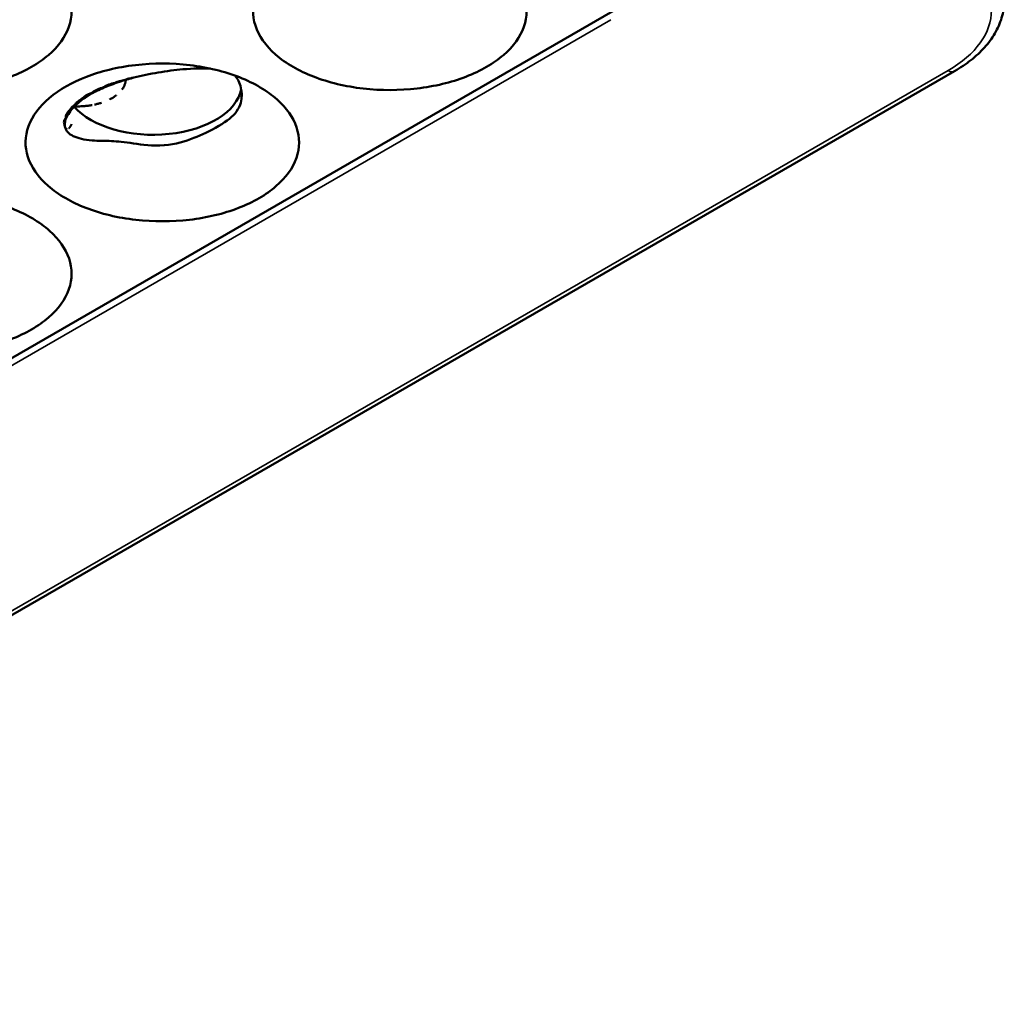
# Model space of a CAD drawing. Units: millimetres. Extents: x -4505 to 16385, y -441 to 5462.
# Drawn here: x -1011 to -965, y 1033 to 1078 of the extents above; entities that cross this region are included whole.
import ezdxf

# ---------------------------------------------------------------- set-up
doc = ezdxf.new("R2010")
doc.units = ezdxf.units.MM
doc.layers.add('Visible (ANSI)', color=7, linetype='Continuous', lineweight=50)
doc.layers.add('Visible Narrow (ANSI)', color=7, linetype='Continuous', lineweight=35)

msp = doc.modelspace()

# ---------------------------------------------------------------- linework, layer by layer
at = {"layer": 'Visible (ANSI)'}
for p, q in [((-1046.505, 1042.115), (-983.077, 1078.734)), ((-1041.406, 1033.059), (-967.144, 1075.934)), ((-1008.621, 1073.38), (-1008.621, 1073.38))]:
    msp.add_line(p, q, dxfattribs=at)
for centre, major_axis, ratio, start_param, end_param in [((-1004.501, 1075.349), (4.125, 0), 0.57735, 3.609222, 6.176599), ((-1006.547, 1076.629), (-1.226, 1.868), 0.514074, 2.064191, 2.071771), ((-1006.277, 1075.408), (0.048, -0.212), 0.016768, 4.763124, 4.869665), ((-1007.839, 1074.631), (-0.253, 0.143), 0.091841, 1.50116, 1.673511), ((-1006.594, 1074.616), (1.192, 0.195), 0.445674, 2.16841, 2.292602), ((-1007.039, 1076.291), (-0.027, 2.243), 0.242402, 2.244753, 2.264007), ((-1006.578, 1075.913), (1.75, 1.331), 0.183849, 4.06369, 4.148965), ((-1006.802, 1076.399), (1.905, -1.185), 0.682575, 4.852553, 4.868127), ((-1007.481, 1075.993), (-1.58, 1.592), 0.749598, 1.87461, 1.897701), ((-1007.932, 1075.637), (1.613, -1.539), 0.874528, 5.096979, 5.101851), ((-1007.698, 1075.826), (-1.191, 1.894), 0.75296, 2.072462, 2.091021), ((-1008.026, 1075.48), (2.229, 0.268), 0.939133, 4.324179, 4.329249), ((-1007.543, 1075.184), (-1.008, -1.94), 0.204198, 5.926503, 5.998652), ((-1007.543, 1075.184), (-1.008, -1.94), 0.204198, 5.998652, 5.998669)]:
    msp.add_ellipse(centre, major_axis=major_axis, ratio=ratio, start_param=start_param, end_param=end_param, dxfattribs=at)
for points, knots in [([(-1019.19, 1076.13), (-1019.497, 1076.307), (-1019.772, 1076.502), (-1020.476, 1077.12), (-1020.797, 1077.579), (-1021.104, 1078.532), (-1021.096, 1079.019), (-1020.744, 1079.985), (-1020.399, 1080.428), (-1019.472, 1081.217), (-1018.866, 1081.549), (-1017.572, 1082.046), (-1016.802, 1082.244), (-1015.101, 1082.44), (-1014.24, 1082.439), (-1012.574, 1082.241), (-1011.786, 1082.049), (-1010.39, 1081.497), (-1009.793, 1081.145), (-1009.332, 1080.733), (-1008.89, 1080.339), (-1008.584, 1079.9), (-1008.269, 1078.969), (-1008.27, 1078.483), (-1008.598, 1077.54), (-1008.92, 1077.09), (-1009.847, 1076.29), (-1010.442, 1075.945), (-1011.827, 1075.41), (-1012.6, 1075.223), (-1014.238, 1075.031), (-1015.092, 1075.029), (-1016.751, 1075.218), (-1017.543, 1075.408), (-1018.586, 1075.814), (-1018.901, 1075.964), (-1019.19, 1076.13)], [-2.888284, -2.888284, -2.888284, -2.888284, -2.721817, -2.721817, -2.399947, -2.399947, -2.085431, -2.085431, -1.757173, -1.757173, -1.392584, -1.392584, -1.029648, -1.029648, -0.68179, -0.68179, -0.339234, -0.339234, 0, 0, 0, 0.325243, 0.325243, 0.657812, 0.657812, 0.988251, 0.988251, 1.316664, 1.316664, 1.641255, 1.641255, 1.969329, 1.969329, 2.295935, 2.295935, 2.452808, 2.452808, 2.452808, 2.452808]), ([(-997.977, 1076.13), (-998.283, 1076.307), (-998.559, 1076.502), (-999.262, 1077.12), (-999.584, 1077.579), (-999.891, 1078.532), (-999.883, 1079.019), (-999.53, 1079.985), (-999.185, 1080.428), (-998.259, 1081.217), (-997.653, 1081.549), (-996.359, 1082.046), (-995.589, 1082.244), (-993.888, 1082.44), (-993.027, 1082.439), (-991.361, 1082.241), (-990.573, 1082.049), (-989.177, 1081.497), (-988.58, 1081.145), (-988.119, 1080.733), (-987.677, 1080.339), (-987.371, 1079.9), (-987.056, 1078.969), (-987.057, 1078.483), (-987.385, 1077.54), (-987.707, 1077.09), (-988.634, 1076.29), (-989.229, 1075.945), (-990.614, 1075.41), (-991.387, 1075.223), (-993.025, 1075.031), (-993.879, 1075.029), (-995.537, 1075.218), (-996.329, 1075.408), (-997.372, 1075.814), (-997.688, 1075.964), (-997.977, 1076.13)], [-2.888284, -2.888284, -2.888284, -2.888284, -2.721817, -2.721817, -2.399947, -2.399947, -2.085431, -2.085431, -1.757173, -1.757173, -1.392584, -1.392584, -1.029648, -1.029648, -0.68179, -0.68179, -0.339234, -0.339234, 0, 0, 0, 0.325243, 0.325243, 0.657812, 0.657812, 0.988251, 0.988251, 1.316663, 1.316663, 1.641255, 1.641255, 1.969329, 1.969329, 2.295935, 2.295935, 2.452808, 2.452808, 2.452808, 2.452808]), ([(-964.824, 1079.184), (-964.832, 1078.927), (-964.874, 1078.67), (-965.023, 1078.172), (-965.129, 1077.93), (-965.399, 1077.467), (-965.562, 1077.246), (-965.938, 1076.828), (-966.15, 1076.631), (-966.616, 1076.263), (-966.871, 1076.092), (-967.144, 1075.934)], [5.5150072, 5.5150072, 5.5150072, 5.5150072, 5.6686537, 5.6686537, 5.8223002, 5.8223002, 5.9759467, 5.9759467, 6.1295931, 6.1295931, 6.2832381, 6.2832381, 6.2832381, 6.2832381]), ([(-1008.584, 1070.007), (-1008.89, 1070.183), (-1009.166, 1070.378), (-1009.869, 1070.996), (-1010.19, 1071.455), (-1010.498, 1072.408), (-1010.489, 1072.895), (-1010.137, 1073.862), (-1009.792, 1074.304), (-1008.866, 1075.093), (-1008.259, 1075.426), (-1006.965, 1075.923), (-1006.195, 1076.12), (-1004.495, 1076.316), (-1003.634, 1076.316), (-1001.968, 1076.118), (-1001.179, 1075.925), (-999.783, 1075.374), (-999.186, 1075.021), (-998.726, 1074.61), (-998.284, 1074.216), (-997.977, 1073.776), (-997.662, 1072.846), (-997.664, 1072.359), (-997.991, 1071.416), (-998.314, 1070.967), (-999.241, 1070.166), (-999.835, 1069.821), (-1001.221, 1069.286), (-1001.994, 1069.099), (-1003.632, 1068.907), (-1004.486, 1068.905), (-1006.144, 1069.095), (-1006.936, 1069.284), (-1007.979, 1069.69), (-1008.295, 1069.84), (-1008.584, 1070.007)], [-2.888285, -2.888285, -2.888285, -2.888285, -2.721817, -2.721817, -2.399947, -2.399947, -2.085431, -2.085431, -1.757173, -1.757173, -1.392584, -1.392584, -1.029648, -1.029648, -0.68179, -0.68179, -0.339234, -0.339234, 0, 0, 0, 0.325243, 0.325243, 0.657812, 0.657812, 0.988251, 0.988251, 1.316664, 1.316664, 1.641255, 1.641255, 1.969329, 1.969329, 2.295935, 2.295935, 2.452808, 2.452808, 2.452808, 2.452808]), ([(-1005.405, 1075.639), (-1005.031, 1075.731), (-1004.651, 1075.807), (-1003.874, 1075.937), (-1003.486, 1075.988), (-1002.644, 1076.064), (-1002.209, 1076.075), (-1001.832, 1076.055)], [0.0000035, 0.0000035, 0.0000035, 0.0000035, 0.1550877, 0.1550877, 0.3200038, 0.3200038, 0.5340729, 0.5340729, 0.5340729, 0.5340729]), ([(-1000.695, 1075.729), (-1000.623, 1075.658), (-1000.567, 1075.575), (-1000.426, 1075.29), (-1000.373, 1075.042), (-1000.379, 1074.607), (-1000.416, 1074.329), (-1000.79, 1073.822), (-1001.057, 1073.613), (-1001.841, 1073.15), (-1002.258, 1072.955), (-1002.999, 1072.667), (-1003.46, 1072.525), (-1004.535, 1072.433), (-1005.016, 1072.504), (-1005.849, 1072.626), (-1006.169, 1072.663), (-1006.75, 1072.688), (-1007.063, 1072.682), (-1007.717, 1072.733), (-1008.016, 1072.798), (-1008.424, 1073.002), (-1008.575, 1073.14), (-1008.616, 1073.346)], [0.892448, 0.892448, 0.892448, 0.892448, 1.027144, 1.027144, 1.316629, 1.316629, 1.547249, 1.547249, 1.738927, 1.738927, 1.932334, 1.932334, 2.145512, 2.145512, 2.365967, 2.365967, 2.601262, 2.601262, 2.866755, 2.866755, 3.195486, 3.195486, 3.483556, 3.483556, 3.483556, 3.483556]), ([(-1005.871, 1075.513), (-1005.798, 1075.542), (-1005.719, 1075.565), (-1005.639, 1075.586), (-1005.62, 1075.591), (-1005.601, 1075.595), (-1005.582, 1075.6), (-1005.523, 1075.614), (-1005.465, 1075.627), (-1005.405, 1075.639)], [0.00031675, 0.00031675, 0.00031675, 0.00031675, 0.03382061, 0.03382061, 0.03382061, 0.04175501, 0.04175501, 0.04175501, 0.06585467, 0.06585467, 0.06585467, 0.06585467]), ([(-1007.337, 1074.946), (-1007.271, 1074.994), (-1007.192, 1075.04), (-1007.015, 1075.122), (-1006.917, 1075.158), (-1006.813, 1075.189)], [0.00000103, 0.00000103, 0.00000103, 0.00000103, 0.04468405, 0.04468405, 0.08936777, 0.08936777, 0.08936777, 0.08936777]), ([(-1006.801, 1075.179), (-1006.916, 1075.116), (-1007.027, 1075.06), (-1007.187, 1074.983), (-1007.247, 1074.956), (-1007.306, 1074.931)], [-1.40860833, -1.40860833, -1.40860833, -1.40860833, -1.35619088, -1.35619088, -1.32554293, -1.32554293, -1.32554293, -1.32554293]), ([(-1006.813, 1075.189), (-1006.79, 1075.203), (-1006.765, 1075.216), (-1006.74, 1075.229), (-1006.697, 1075.251), (-1006.651, 1075.272), (-1006.603, 1075.291), (-1006.591, 1075.296), (-1006.579, 1075.301), (-1006.567, 1075.306), (-1006.476, 1075.341), (-1006.379, 1075.371), (-1006.278, 1075.397)], [0.000001, 0.000001, 0.000001, 0.000001, 0.01363224, 0.01363224, 0.01363224, 0.0365081, 0.0365081, 0.0365081, 0.04216253, 0.04216253, 0.04216253, 0.08429799, 0.08429799, 0.08429799, 0.08429799]), ([(-1006.273, 1075.374), (-1006.399, 1075.321), (-1006.522, 1075.273), (-1006.691, 1075.215), (-1006.746, 1075.196), (-1006.801, 1075.179)], [-1.41412171, -1.41412171, -1.41412171, -1.41412171, -1.36108907, -1.36108907, -1.3354945, -1.3354945, -1.3354945, -1.3354945]), ([(-1006.278, 1075.397), (-1006.213, 1075.421), (-1006.146, 1075.443), (-1006.077, 1075.463), (-1006.05, 1075.471), (-1006.023, 1075.479), (-1005.995, 1075.486), (-1005.955, 1075.496), (-1005.914, 1075.506), (-1005.872, 1075.513)], [0.00001659, 0.00001659, 0.00001659, 0.00001659, 0.02962554, 0.02962554, 0.02962554, 0.0410705, 0.0410705, 0.0410705, 0.0579949, 0.0579949, 0.0579949, 0.0579949]), ([(-1005.785, 1075.492), (-1005.786, 1075.478), (-1005.789, 1075.464), (-1005.791, 1075.45), (-1005.794, 1075.435), (-1005.797, 1075.421), (-1005.8, 1075.406), (-1005.803, 1075.397), (-1005.805, 1075.388), (-1005.807, 1075.379), (-1005.812, 1075.361), (-1005.818, 1075.343), (-1005.825, 1075.325), (-1005.831, 1075.306), (-1005.839, 1075.287), (-1005.847, 1075.268), (-1005.857, 1075.247), (-1005.867, 1075.226), (-1005.878, 1075.205), (-1005.882, 1075.197), (-1005.887, 1075.189), (-1005.891, 1075.181), (-1005.904, 1075.159), (-1005.917, 1075.138), (-1005.932, 1075.116), (-1005.942, 1075.102), (-1005.952, 1075.087), (-1005.963, 1075.073)], [0.6198377, 0.6198377, 0.6198377, 0.6198377, 0.6374386, 0.6374386, 0.6374386, 0.6556466, 0.6556466, 0.6556466, 0.6666667, 0.6666667, 0.6666667, 0.6893081, 0.6893081, 0.6893081, 0.7133145, 0.7133145, 0.7133145, 0.7397043, 0.7397043, 0.7397043, 0.75, 0.75, 0.75, 0.7774123, 0.7774123, 0.7774123, 0.7959946, 0.7959946, 0.7959946, 0.7959946]), ([(-1008.147, 1074.386), (-1008.14, 1074.395), (-1008.133, 1074.405), (-1008.125, 1074.414), (-1008.099, 1074.444), (-1008.068, 1074.475), (-1008.033, 1074.504), (-1008.015, 1074.519), (-1007.997, 1074.534), (-1007.977, 1074.548), (-1007.944, 1074.572), (-1007.908, 1074.595), (-1007.87, 1074.618)], [0.00000728, 0.00000728, 0.00000728, 0.00000728, 0.00799042, 0.00799042, 0.00799042, 0.0343506, 0.0343506, 0.0343506, 0.04737137, 0.04737137, 0.04737137, 0.06908304, 0.06908304, 0.06908304, 0.06908304]), ([(-1007.87, 1074.618), (-1007.824, 1074.668), (-1007.765, 1074.716), (-1007.622, 1074.808), (-1007.539, 1074.849), (-1007.447, 1074.886)], [0.00000098, 0.00000098, 0.00000098, 0.00000098, 0.04305711, 0.04305711, 0.0861133, 0.0861133, 0.0861133, 0.0861133]), ([(-1007.44, 1074.853), (-1007.508, 1074.804), (-1007.573, 1074.759), (-1007.698, 1074.674), (-1007.764, 1074.632), (-1007.826, 1074.593)], [-1.39690906, -1.39690906, -1.39690906, -1.39690906, -1.3599716, -1.3599716, -1.31976142, -1.31976142, -1.31976142, -1.31976142]), ([(-1006.223, 1074.813), (-1006.226, 1074.811), (-1006.229, 1074.808), (-1006.233, 1074.805), (-1006.238, 1074.802), (-1006.243, 1074.798), (-1006.248, 1074.794), (-1006.277, 1074.772), (-1006.308, 1074.75), (-1006.34, 1074.729), (-1006.374, 1074.707), (-1006.41, 1074.685), (-1006.447, 1074.664), (-1006.477, 1074.647), (-1006.508, 1074.63), (-1006.541, 1074.614)], [0.90822983, 0.90822983, 0.90822983, 0.90822983, 0.91167532, 0.91167532, 0.91167532, 0.91666667, 0.91666667, 0.91666667, 0.94565037, 0.94565037, 0.94565037, 0.97577081, 0.97577081, 0.97577081, 1, 1, 1, 1]), ([(-1008.375, 1074.129), (-1008.362, 1074.157), (-1008.345, 1074.186), (-1008.324, 1074.214), (-1008.314, 1074.229), (-1008.302, 1074.244), (-1008.289, 1074.259), (-1008.251, 1074.302), (-1008.204, 1074.345), (-1008.147, 1074.386)], [0.00000106, 0.00000106, 0.00000106, 0.00000106, 0.02496415, 0.02496415, 0.02496415, 0.0377258, 0.0377258, 0.0377258, 0.07505894, 0.07505894, 0.07505894, 0.07505894]), ([(-1008.104, 1074.36), (-1008.114, 1074.349), (-1008.124, 1074.338), (-1008.209, 1074.247), (-1008.281, 1074.17), (-1008.343, 1074.107)], [-1.36176991, -1.36176991, -1.36176991, -1.36176991, -1.35364497, -1.35364497, -1.28972592, -1.28972592, -1.28972592, -1.28972592]), ([(-1007.797, 1074.299), (-1007.842, 1074.296), (-1007.887, 1074.294), (-1007.932, 1074.293), (-1007.977, 1074.292), (-1008.022, 1074.292), (-1008.067, 1074.293), (-1008.099, 1074.293), (-1008.132, 1074.294), (-1008.164, 1074.295)], [0, 0, 0, 0, 0.3333333, 0.3333333, 0.3333333, 0.6666667, 0.6666667, 0.6666667, 0.9080613, 0.9080613, 0.9080613, 0.9080613]), ([(-1007.826, 1074.593), (-1007.859, 1074.565), (-1007.889, 1074.539), (-1007.983, 1074.459), (-1008.045, 1074.407), (-1008.104, 1074.36)], [-1.37618261, -1.37618261, -1.37618261, -1.37618261, -1.35517456, -1.35517456, -1.30955917, -1.30955917, -1.30955917, -1.30955917]), ([(-1007.351, 1074.351), (-1007.413, 1074.34), (-1007.476, 1074.33), (-1007.539, 1074.322), (-1007.604, 1074.314), (-1007.669, 1074.307), (-1007.735, 1074.303), (-1007.756, 1074.301), (-1007.776, 1074.3), (-1007.797, 1074.299)], [0.6716575, 0.6716575, 0.6716575, 0.6716575, 0.811605, 0.811605, 0.811605, 0.9544569, 0.9544569, 0.9544569, 1, 1, 1, 1]), ([(-1006.913, 1074.461), (-1006.916, 1074.46), (-1006.918, 1074.46), (-1006.92, 1074.459), (-1006.968, 1074.443), (-1007.018, 1074.428), (-1007.068, 1074.415), (-1007.123, 1074.4), (-1007.179, 1074.386), (-1007.235, 1074.374), (-1007.235, 1074.374), (-1007.236, 1074.374), (-1007.236, 1074.374)], [0.3282763, 0.3282763, 0.3282763, 0.3282763, 0.3333333, 0.3333333, 0.3333333, 0.4534338, 0.4534338, 0.4534338, 0.5835128, 0.5835128, 0.5835128, 0.5840313, 0.5840313, 0.5840313, 0.5840313]), ([(-1008.637, 1073.441), (-1008.661, 1073.481), (-1008.67, 1073.528), (-1008.651, 1073.634), (-1008.623, 1073.692), (-1008.575, 1073.751)], [0.0000013, 0.0000013, 0.0000013, 0.0000013, 0.051767, 0.051767, 0.1035312, 0.1035312, 0.1035312, 0.1035312]), ([(-1008.565, 1073.747), (-1008.593, 1073.658), (-1008.613, 1073.577), (-1008.625, 1073.485), (-1008.626, 1073.46), (-1008.626, 1073.438)], [-1.34810108, -1.34810108, -1.34810108, -1.34810108, -1.28290287, -1.28290287, -1.25279371, -1.25279371, -1.25279371, -1.25279371]), ([(-1008.575, 1073.751), (-1008.586, 1073.805), (-1008.576, 1073.866), (-1008.51, 1073.996), (-1008.454, 1074.064), (-1008.375, 1074.129)], [0.000001, 0.000001, 0.000001, 0.000001, 0.0578463, 0.0578463, 0.1156855, 0.1156855, 0.1156855, 0.1156855]), ([(-1008.343, 1074.107), (-1008.349, 1074.097), (-1008.355, 1074.088), (-1008.431, 1073.972), (-1008.492, 1073.874), (-1008.546, 1073.781), (-1008.556, 1073.763), (-1008.565, 1073.747)], [-1.3661758, -1.3661758, -1.3661758, -1.3661758, -1.3594539, -1.3594539, -1.2804855, -1.2804855, -1.2599956, -1.2599956, -1.2599956, -1.2599956]), ([(-1008.637, 1073.418), (-1008.637, 1073.418), (-1008.637, 1073.418), (-1008.637, 1073.418), (-1008.637, 1073.422), (-1008.637, 1073.426), (-1008.637, 1073.43), (-1008.637, 1073.433), (-1008.637, 1073.437), (-1008.637, 1073.441)], [0.6567924, 0.6567924, 0.6567924, 0.6567924, 0.6666667, 0.6666667, 0.6666667, 0.8440125, 0.8440125, 0.8440125, 0.9999985, 0.9999985, 0.9999985, 0.9999985]), ([(-1008.637, 1073.42), (-1008.637, 1073.415), (-1008.636, 1073.41), (-1008.636, 1073.405), (-1008.635, 1073.394), (-1008.633, 1073.384), (-1008.63, 1073.374), (-1008.63, 1073.374), (-1008.63, 1073.374), (-1008.629, 1073.373)], [0.1861659, 0.1861659, 0.1861659, 0.1861659, 0.3333333, 0.3333333, 0.3333333, 0.6666667, 0.6666667, 0.6666667, 0.6811118, 0.6811118, 0.6811118, 0.6811118]), ([(-1008.621, 1073.38), (-1008.624, 1073.383), (-1008.627, 1073.386), (-1008.629, 1073.389), (-1008.631, 1073.392), (-1008.633, 1073.395), (-1008.634, 1073.397), (-1008.635, 1073.398), (-1008.635, 1073.399), (-1008.635, 1073.399), (-1008.635, 1073.399), (-1008.635, 1073.399), (-1008.635, 1073.399)], [0, 0, 0, 0, 0.1500344, 0.1500344, 0.1500344, 0.3002385, 0.3002385, 0.3002385, 0.3333333, 0.3333333, 0.3333333, 0.3336178, 0.3336178, 0.3336178, 0.3336178]), ([(-1008.616, 1073.346), (-1008.616, 1073.349), (-1008.617, 1073.352), (-1008.618, 1073.355), (-1008.618, 1073.359), (-1008.619, 1073.362), (-1008.619, 1073.366), (-1008.619, 1073.366), (-1008.62, 1073.366), (-1008.62, 1073.367), (-1008.62, 1073.371), (-1008.621, 1073.375), (-1008.621, 1073.38)], [0, 0, 0, 0, 0.333333, 0.333333, 0.333333, 0.643884, 0.643884, 0.643884, 0.666667, 0.666667, 0.666667, 1, 1, 1, 1]), ([(-1008.615, 1073.344), (-1008.616, 1073.345), (-1008.616, 1073.347), (-1008.617, 1073.348), (-1008.617, 1073.349), (-1008.617, 1073.351), (-1008.617, 1073.352), (-1008.617, 1073.353), (-1008.618, 1073.355), (-1008.618, 1073.356), (-1008.618, 1073.358), (-1008.618, 1073.359), (-1008.618, 1073.36), (-1008.618, 1073.361), (-1008.619, 1073.363), (-1008.619, 1073.364), (-1008.619, 1073.366), (-1008.62, 1073.367), (-1008.62, 1073.368), (-1008.62, 1073.37), (-1008.62, 1073.371), (-1008.62, 1073.373), (-1008.62, 1073.374), (-1008.62, 1073.376), (-1008.621, 1073.378), (-1008.621, 1073.378), (-1008.621, 1073.379), (-1008.621, 1073.38)], [0, 0, 0, 0, 0.0963133, 0.0963133, 0.0963133, 0.2023644, 0.2023644, 0.2023644, 0.3333333, 0.3333333, 0.3333333, 0.4337942, 0.4337942, 0.4337942, 0.5502304, 0.5502304, 0.5502304, 0.6666667, 0.6666667, 0.6666667, 0.7976029, 0.7976029, 0.7976029, 0.9373261, 0.9373261, 0.9373261, 0.999627, 0.999627, 0.999627, 0.999627]), ([(-1008.588, 1073.277), (-1008.589, 1073.278), (-1008.589, 1073.278), (-1008.589, 1073.278), (-1008.591, 1073.281), (-1008.592, 1073.283), (-1008.593, 1073.285), (-1008.594, 1073.286), (-1008.595, 1073.288), (-1008.595, 1073.289), (-1008.596, 1073.29), (-1008.597, 1073.291), (-1008.597, 1073.293), (-1008.598, 1073.294), (-1008.599, 1073.295), (-1008.599, 1073.297), (-1008.6, 1073.297), (-1008.6, 1073.298), (-1008.6, 1073.299), (-1008.601, 1073.3), (-1008.601, 1073.301), (-1008.602, 1073.302)], [0.79217642, 0.79217642, 0.79217642, 0.79217642, 0.7966295, 0.7966295, 0.7966295, 0.81818182, 0.81818182, 0.81818182, 0.8315886, 0.8315886, 0.8315886, 0.84481965, 0.84481965, 0.84481965, 0.85738409, 0.85738409, 0.85738409, 0.86363636, 0.86363636, 0.86363636, 0.87313393, 0.87313393, 0.87313393, 0.87313393]), ([(-1008.513, 1073.236), (-1008.513, 1073.236), (-1008.514, 1073.236), (-1008.515, 1073.236), (-1008.519, 1073.236), (-1008.523, 1073.236), (-1008.527, 1073.236), (-1008.528, 1073.237), (-1008.53, 1073.237), (-1008.531, 1073.237), (-1008.536, 1073.238), (-1008.54, 1073.239), (-1008.544, 1073.24), (-1008.547, 1073.241), (-1008.549, 1073.242), (-1008.552, 1073.243), (-1008.553, 1073.244), (-1008.554, 1073.245), (-1008.556, 1073.245), (-1008.557, 1073.246), (-1008.559, 1073.247), (-1008.561, 1073.248), (-1008.562, 1073.249), (-1008.564, 1073.25), (-1008.565, 1073.251), (-1008.566, 1073.252), (-1008.567, 1073.253), (-1008.567, 1073.253), (-1008.568, 1073.254), (-1008.569, 1073.255), (-1008.57, 1073.255), (-1008.571, 1073.256), (-1008.572, 1073.257), (-1008.573, 1073.258), (-1008.573, 1073.258), (-1008.573, 1073.259), (-1008.574, 1073.259)], [0.4948545, 0.4948545, 0.4948545, 0.4948545, 0.5, 0.5, 0.5, 0.5327563, 0.5327563, 0.5327563, 0.5454545, 0.5454545, 0.5454545, 0.5875265, 0.5875265, 0.5875265, 0.6203421, 0.6203421, 0.6203421, 0.6363636, 0.6363636, 0.6363636, 0.6596401, 0.6596401, 0.6596401, 0.6818182, 0.6818182, 0.6818182, 0.6981533, 0.6981533, 0.6981533, 0.7130363, 0.7130363, 0.7130363, 0.7272727, 0.7272727, 0.7272727, 0.7322302, 0.7322302, 0.7322302, 0.7322302]), ([(-1008.306, 1073.469), (-1008.309, 1073.462), (-1008.312, 1073.456), (-1008.315, 1073.449), (-1008.318, 1073.443), (-1008.321, 1073.436), (-1008.324, 1073.429), (-1008.327, 1073.423), (-1008.33, 1073.417), (-1008.333, 1073.411), (-1008.337, 1073.404), (-1008.34, 1073.398), (-1008.344, 1073.391), (-1008.348, 1073.384), (-1008.352, 1073.378), (-1008.356, 1073.372), (-1008.36, 1073.365), (-1008.363, 1073.359), (-1008.367, 1073.353), (-1008.371, 1073.347), (-1008.375, 1073.341), (-1008.379, 1073.336), (-1008.383, 1073.33), (-1008.387, 1073.325), (-1008.391, 1073.32), (-1008.393, 1073.318), (-1008.395, 1073.315), (-1008.397, 1073.313), (-1008.401, 1073.308), (-1008.406, 1073.303), (-1008.41, 1073.298), (-1008.414, 1073.294), (-1008.418, 1073.29), (-1008.421, 1073.286), (-1008.425, 1073.282), (-1008.429, 1073.279), (-1008.433, 1073.276), (-1008.434, 1073.274), (-1008.436, 1073.273), (-1008.438, 1073.272), (-1008.438, 1073.271), (-1008.438, 1073.271), (-1008.438, 1073.271)], [0.2276626, 0.2276626, 0.2276626, 0.2276626, 0.2389207, 0.2389207, 0.2389207, 0.2504978, 0.2504978, 0.2504978, 0.2616125, 0.2616125, 0.2616125, 0.2727273, 0.2727273, 0.2727273, 0.2830782, 0.2830782, 0.2830782, 0.2929847, 0.2929847, 0.2929847, 0.3028627, 0.3028627, 0.3028627, 0.3130156, 0.3130156, 0.3130156, 0.3181818, 0.3181818, 0.3181818, 0.3306239, 0.3306239, 0.3306239, 0.3435889, 0.3435889, 0.3435889, 0.3572887, 0.3572887, 0.3572887, 0.3636364, 0.3636364, 0.3636364, 0.3639761, 0.3639761, 0.3639761, 0.3639761]), ([(-1019.19, 1063.883), (-1019.497, 1064.06), (-1019.772, 1064.255), (-1020.476, 1064.872), (-1020.797, 1065.331), (-1021.104, 1066.285), (-1021.096, 1066.771), (-1020.744, 1067.738), (-1020.399, 1068.181), (-1019.472, 1068.969), (-1018.866, 1069.302), (-1017.572, 1069.799), (-1016.802, 1069.996), (-1015.101, 1070.192), (-1014.24, 1070.192), (-1012.574, 1069.994), (-1011.786, 1069.802), (-1010.39, 1069.25), (-1009.793, 1068.897), (-1009.332, 1068.486), (-1008.89, 1068.092), (-1008.584, 1067.652), (-1008.269, 1066.722), (-1008.27, 1066.235), (-1008.598, 1065.293), (-1008.92, 1064.843), (-1009.847, 1064.042), (-1010.442, 1063.698), (-1011.827, 1063.162), (-1012.6, 1062.976), (-1014.238, 1062.783), (-1015.092, 1062.781), (-1016.751, 1062.971), (-1017.543, 1063.16), (-1018.586, 1063.566), (-1018.901, 1063.716), (-1019.19, 1063.883)], [-2.888285, -2.888285, -2.888285, -2.888285, -2.721817, -2.721817, -2.399947, -2.399947, -2.085431, -2.085431, -1.757173, -1.757173, -1.392584, -1.392584, -1.029648, -1.029648, -0.68179, -0.68179, -0.339234, -0.339234, 0, 0, 0, 0.325243, 0.325243, 0.657812, 0.657812, 0.988251, 0.988251, 1.316664, 1.316664, 1.641255, 1.641255, 1.969329, 1.969329, 2.295935, 2.295935, 2.452808, 2.452808, 2.452808, 2.452808])]:
    msp.add_open_spline(points, degree=3, knots=knots, dxfattribs=at)
for points in [[(-1005.58, 1075.585), (-1005.679, 1075.557), (-1005.776, 1075.532), (-1005.871, 1075.513)], [(-1005.405, 1075.639), (-1005.464, 1075.62), (-1005.522, 1075.602), (-1005.58, 1075.585)], [(-1005.871, 1075.513), (-1006.008, 1075.458), (-1006.145, 1075.413), (-1006.273, 1075.374)]]:
    msp.add_open_spline(points, degree=3, dxfattribs=at)
at = {"layer": 'Visible Narrow (ANSI)'}
for p, q in [((-1045.816, 1042.167), (-983.167, 1078.336)), ((-967.444, 1075.964), (-1041.706, 1033.088))]:
    msp.add_line(p, q, dxfattribs=at)
for centre, major_axis, start_param, end_param in [((-972.321, 1078.78), (6.899, 0), 5.497729, 7.068638), ((-967.444, 1076.454), (0.3, -0.52), 5.497774, 6.283158)]:
    msp.add_ellipse(centre, major_axis=major_axis, ratio=0.57735, start_param=start_param, end_param=end_param, dxfattribs=at)

doc.saveas('drawing.dxf')
